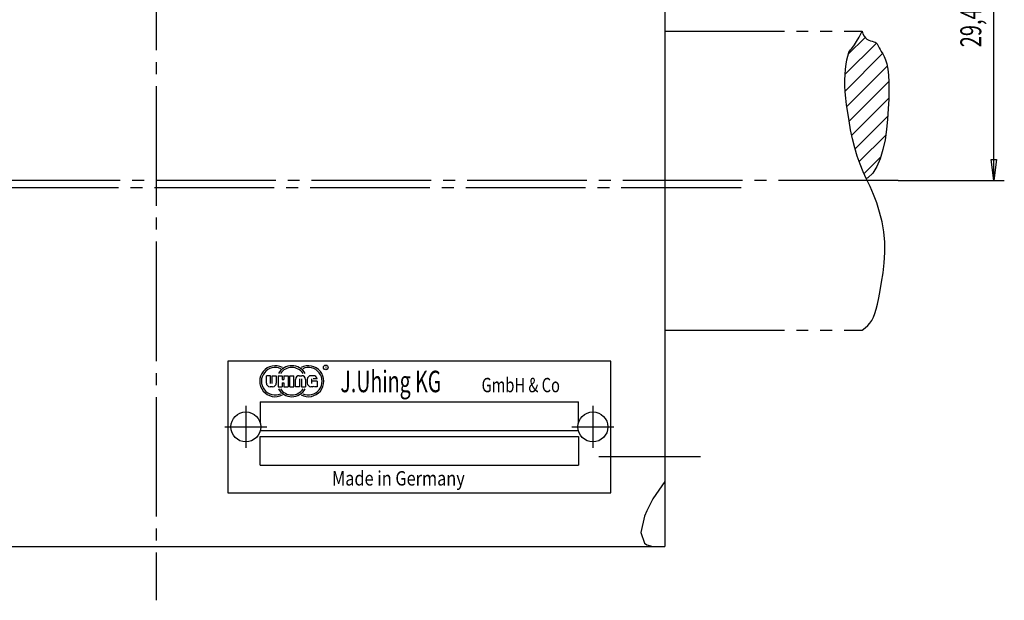
# Model space of a CAD drawing. Extents: x 0 to 297, y 0 to 210.
# Drawn here: x 92 to 174, y 115 to 163 of the extents above; entities that cross this region are included whole.
import ezdxf

# ---------------------------------------------------------------- set-up
doc = ezdxf.new("R2010")
doc.units = 0
doc.header["$MEASUREMENT"] = 0
for name, pattern in [('AUSGEZOGEN', [0]), ('HILFSLINIE', [0]), ('MITTELLINIE', [13, 10, -1, 1, -1]), ('SCHWERLINIE', [15, 10, -1, 1, -1, 1, -1]), ('SONDERLINIE1', [0])]:
    doc.linetypes.add(name, pattern=pattern)
for name, color, linetype in [('FERTIGUNGSBEMASSUNG', 7, 'AUSGEZOGEN'), ('HILFSLINIE', 7, 'AUSGEZOGEN'), ('MITTELLINIE', 7, 'AUSGEZOGEN'), ('SCHRAFFUR', 7, 'AUSGEZOGEN'), ('SCHWERLINIE', 7, 'AUSGEZOGEN'), ('SICHTBARE_KANTE', 7, 'AUSGEZOGEN'), ('SONDERLINIE1', 7, 'AUSGEZOGEN'), ('TEXT', 7, 'AUSGEZOGEN')]:
    doc.layers.add(name, color=color, linetype=linetype)
doc.dimstyles.get("Standard").update_dxf_attribs({"dimtxt": 0.18, "dimasz": 0.18, "dimexe": 0.18, "dimexo": 0.0625, "dimgap": 0.09, "dimtad": 0, "dimtih": 1, "dimtoh": 1, "dimdec": 4, "dimzin": 0, "dimtxsty": 'STANDARD', "dimcen": 0.09, "dimazin": 3, "dimtfac": 1, "dimtdec": 4, "dimtofl": 0, "dimtmove": 0, "dimatfit": 3, "dimtolj": 1, "dimtzin": 0})

# ---------------------------------------------------------------- blocks, each defined once
blk = doc.blocks.new('*D4')
at = {"layer": 'FERTIGUNGSBEMASSUNG', "color": 5, "linetype": 'HILFSLINIE'}
blk.add_line((173.5, 149.796722), (173.5, 179.196716), dxfattribs=at)
for points in [[(145.999985, 179.196716), (173.5, 179.196716), (173.730392, 177.446716), (173.269608, 177.446716), (173.5, 179.196716), (174.375, 179.196716)], [(165.5, 149.796722), (173.5, 149.796722), (173.269608, 151.546722), (173.730392, 151.546722), (173.5, 149.796722), (174.375, 149.796722)]]:
    blk.add_lwpolyline(points, dxfattribs=at)
at = {"layer": 'FERTIGUNGSBEMASSUNG', "color": 7, "linetype": 'AUSGEZOGEN', "width": 0.7}
for s, height, p in [('+0,3', 1.225, (171.3125, 165.476715)), ('-0,3', 1.225, (173.0625, 165.476715)), ('29,4', 1.75, (172.449997, 160.944214))]:
    blk.add_text(s, height=height, rotation=90, dxfattribs=at).set_placement(p)
blk = doc.blocks.new('*X3')
at = {"layer": 'SCHRAFFUR', "color": 5, "linetype": 'HILFSLINIE'}
for p, q in [((163.684525, 161.297974), (161.076447, 158.689911)), ((161.337051, 160.364716), (162.737442, 161.765106)), ((161.076279, 157.275528), (164.210419, 160.409668)), ((164.58847, 159.373489), (161.217026, 156.00206)), ((161.404785, 154.775604), (164.715256, 158.086075)), ((164.716766, 156.67337), (161.630447, 153.587051)), ((161.902985, 152.445374), (164.642319, 155.184692)), ((164.466736, 153.59491), (162.249817, 151.377991)), ((162.664993, 150.378952), (164.05986, 151.773819))]:
    blk.add_line(p, q, dxfattribs=at)

msp = doc.modelspace()

# ---------------------------------------------------------------- linework, layer by layer
at = {"layer": 'HILFSLINIE', "color": 5, "linetype": 'HILFSLINIE'}
for p, q in [((113.057358, 133.481903), (112.715477, 133.481903)), ((112.715477, 132.865906), (112.715477, 133.481903)), ((113.057358, 132.816635), (113.057358, 133.481903)), ((113.2052, 133.481903), (113.547119, 133.481903)), ((113.2052, 132.816635), (113.2052, 133.481903)), ((113.547119, 133.481903), (113.547119, 132.865906)), ((113.694954, 133.481903), (113.694954, 132.557907)), ((113.694954, 133.481903), (114.036835, 133.481903)), ((114.036835, 133.481903), (114.036835, 133.158508)), ((114.184677, 133.481903), (114.526558, 133.481903)), ((114.184677, 133.481903), (114.184677, 133.158508)), ((114.526558, 133.481903), (114.52655, 132.557907)), ((114.6744, 132.557907), (114.6744, 133.481903)), ((114.6744, 133.481903), (115.007034, 133.481903)), ((115.007034, 132.557907), (115.007034, 133.481903)), ((115.462875, 133.481903), (115.678513, 133.481903)), ((116.657906, 133.481918), (116.442268, 133.481918)), ((113.239113, 132.557907), (113.023476, 132.557907)), ((113.694954, 132.557907), (114.036835, 132.557907)), ((114.036835, 133.158508), (114.184677, 133.158508)), ((114.036835, 132.881302), (114.184669, 132.881302)), ((114.036835, 132.881302), (114.036835, 132.557907)), ((114.184669, 132.881302), (114.184662, 132.557907)), ((114.184662, 132.557907), (114.52655, 132.557907)), ((114.6744, 132.557907), (115.007034, 132.557907)), ((115.154877, 132.557907), (115.154877, 133.173904)), ((115.496796, 132.557907), (115.154877, 132.557907)), ((115.496796, 133.22319), (115.496796, 132.557907)), ((115.64463, 133.22319), (115.644638, 132.557907)), ((115.644638, 132.557907), (115.986511, 132.557907)), ((115.986511, 133.173904), (115.986511, 132.557907)), ((116.13427, 133.17392), (116.13427, 132.865921)), ((116.56546, 132.557922), (116.442268, 132.557922)), ((116.476151, 133.223206), (116.476151, 132.816635)), ((116.965866, 133.019913), (116.56855, 133.019913)), ((116.964378, 133.204559), (116.623993, 133.204712)), ((116.965866, 132.557922), (116.750259, 132.557922)), ((116.965866, 133.019913), (116.965866, 132.557922)), ((112.199966, 131.295929), (138.799988, 131.296692)), ((112.199966, 131.295929), (112.199982, 129.546738)), ((138.799988, 129.546799), (138.799988, 131.296692)), ((112.199982, 128.395935), (138.799988, 128.396683)), ((112.199982, 125.995918), (112.199982, 128.395935)), ((112.213257, 128.895935), (138.786499, 128.896683)), ((138.799988, 128.396683), (138.799988, 125.996681)), ((112.199982, 125.995918), (138.799988, 125.996681))]:
    msp.add_line(p, q, dxfattribs=at)
msp.add_circle((117.681717, 134.173752), 0.2, dxfattribs=at)
for centre, start, end in [((115.462875, 133.173904), 90, 180), ((115.678513, 133.173904), 0, 90), ((116.442268, 133.17392), 90, 180), ((116.657906, 133.17392), 5.709181, 90), ((113.023476, 132.865906), 180, 270), ((113.239113, 132.865906), 270, 0), ((116.442268, 132.865921), 180, 270), ((116.565475, 132.865921), 269.997131, 296.912872)]:
    msp.add_arc(centre, 0.308, start, end, dxfattribs=at)
at = {"layer": 'MITTELLINIE', "color": 5, "linetype": 'MITTELLINIE'}
for p, q in [((103.499985, 183.696716), (103.499985, 114.696724)), ((165.499969, 149.796722), (41.499992, 149.796722)), ((152.374969, 149.196716), (54.625, 149.196716)), ((110.999985, 130.946716), (110.999985, 127.446709)), ((139.999969, 130.946716), (139.999969, 127.446709)), ((109.249985, 129.196716), (112.749985, 129.196716)), ((138.249969, 129.196716), (141.749969, 129.196716)), ((148.999969, 126.696709), (140.499985, 126.696709))]:
    msp.add_line(p, q, dxfattribs=at)
at = {"layer": 'SCHWERLINIE', "color": 5, "linetype": 'SCHWERLINIE'}
for p, q in [((145.999969, 162.296707), (162.499969, 162.296707)), ((145.999969, 137.296722), (162.499969, 137.296722))]:
    msp.add_line(p, q, dxfattribs=at)
for points in [[(161.854492, 161.142014), (162.026581, 161.411972), (162.239731, 161.788712), (162.499969, 162.296692), (162.499969, 162.296707)], [(162.499969, 162.296707), (162.564148, 162.053986), (162.656708, 161.865479), (162.771423, 161.722809), (162.902222, 161.617599), (163.042938, 161.541412), (163.187408, 161.485901), (163.329529, 161.442642), (163.463135, 161.403244), (163.582031, 161.359314), (163.680145, 161.30246), (163.75415, 161.226013), (163.812103, 161.130142), (163.864929, 161.016724), (163.923492, 160.88768), (163.998749, 160.744904), (164.097992, 160.587555), (164.21405, 160.403885), (164.336288, 160.179413), (164.453949, 159.899658), (164.556305, 159.55014), (164.634689, 159.119232), (164.688431, 158.606567), (164.718903, 158.014664), (164.727539, 157.345993), (164.715607, 156.603058), (164.683319, 155.792511), (164.62561, 154.937637), (164.536285, 154.065903), (164.409058, 153.204712), (164.237701, 152.381561), (164.015961, 151.623871), (163.737549, 150.959091), (163.396271, 150.414673), (162.985825, 150.018066), (162.856201, 149.959015)], [(162.499969, 137.296722), (162.755096, 137.483566), (162.970764, 137.672485), (163.152969, 137.874619), (163.30777, 138.101074), (163.441193, 138.362961), (163.559265, 138.671417), (163.66803, 139.037552), (163.773529, 139.472473), (163.881744, 139.98732), (163.998749, 140.593185), (164.126343, 141.295441), (164.249359, 142.076324), (164.348389, 142.912292), (164.404083, 143.779831), (164.397003, 144.655396), (164.3134, 145.517929), (164.161835, 146.356216), (163.956482, 147.161484), (163.711548, 147.924988), (163.441193, 148.637955), (163.158691, 149.297104), (162.873474, 149.921127), (162.594116, 150.53418), (162.329163, 151.1604), (162.087128, 151.82399), (161.874725, 152.540588), (161.691345, 153.291992), (161.534515, 154.051498), (161.401764, 154.792374), (161.290619, 155.48793), (161.199265, 156.118225), (161.128372, 156.690323), (161.079254, 157.218109), (161.053253, 157.715408), (161.051666, 158.19606), (161.074463, 158.668777), (161.116394, 159.12149), (161.170807, 159.536972), (161.231079, 159.897995), (161.290619, 160.187347), (161.344879, 160.394745), (161.397827, 160.53772), (161.45549, 160.640701), (161.523926, 160.728165), (161.609222, 160.824554), (161.717377, 160.954361), (161.854492, 161.142014)]]:
    msp.add_lwpolyline(points, dxfattribs=at)
at = {"layer": 'SICHTBARE_KANTE', "color": 7, "linetype": 'AUSGEZOGEN'}
for p, q in [((145.999969, 179.196716), (145.999969, 119.196709)), ((141.499985, 134.696716), (109.499985, 134.696716)), ((109.499985, 134.696716), (109.499985, 123.696709)), ((141.499985, 123.696709), (141.499985, 134.696716)), ((145.999969, 124.638359), (144.999969, 123.196709)), ((109.499985, 123.696709), (141.499985, 123.696709)), ((144.999969, 123.196709), (144.499969, 122.189491)), ((144.499969, 122.189491), (144.299988, 121.728737)), ((144.299988, 121.728737), (143.999969, 120.368279)), ((143.999969, 120.368279), (144.299988, 119.475807)), ((144.299988, 119.475807), (144.499969, 119.3256)), ((144.499969, 119.3256), (144.999969, 119.196709)), ((60.999996, 119.196709), (145.999969, 119.196709))]:
    msp.add_line(p, q, dxfattribs=at)
for centre in [(110.999985, 129.196716), (139.999969, 129.196716)]:
    msp.add_circle(centre, 1.25, dxfattribs=at)
at = {"layer": 'SONDERLINIE1', "color": 6, "linetype": 'SONDERLINIE1'}
for centre, radius, start, end in [((113.45472, 133.018753), 1.2936, 62.182049, 297.817932), ((113.45472, 133.018753), 1.14576, 65.585625, 294.414368), ((114.840714, 133.018753), 1.2936, 30.058733, 149.941086), ((114.840714, 133.018753), 1.14576, 34.438198, 145.561584), ((116.226715, 133.018753), 1.2936, 242.182022, 117.81794), ((116.226715, 133.018753), 1.14576, 245.585617, 114.414368), ((114.840714, 133.018753), 1.2936, 209.941116, 330.059052), ((114.840714, 133.018753), 1.14576, 214.29895, 325.701294)]:
    msp.add_arc(centre, radius, start, end, dxfattribs=at)

# ---------------------------------------------------------------- block references
at = {"layer": 'SCHRAFFUR', "color": 7, "linetype": 'AUSGEZOGEN'}
msp.add_blockref('*X3', (0, 0), dxfattribs=at)

# ---------------------------------------------------------------- texts
at = {"layer": 'TEXT', "color": 7, "linetype": 'AUSGEZOGEN'}
for s, height, width, p in [('R', 0.3, 0.666667, (117.615387, 134.019547)), ('J.Uhing KG', 1.8, 0.666667, (118.899986, 132.096725)), ('GmbH & Co', 1.2, 0.75, (130.699982, 132.096725)), ('Made in Germany', 1.2, 0.833333, (118.199982, 124.296715))]:
    msp.add_text(s, height=height, dxfattribs=dict(at, width=width)).set_placement(p)

# ---------------------------------------------------------------- dimensions: what is measured, and where the dimension line sits
at = {"layer": 'FERTIGUNGSBEMASSUNG', "color": 5, "linetype": 'HILFSLINIE'}
dim = msp.add_linear_dim(base=(173.499985, 179.196716), p1=(165.499985, 149.796722), p2=(145.999969, 179.196716), angle=90, dimstyle='Standard', dxfattribs=at)
dim.commit()
dim.dimension.update_dxf_attribs({"geometry": '*D4', "text_midpoint": (171.749985, 164.496719)})

doc.saveas('drawing.dxf')
